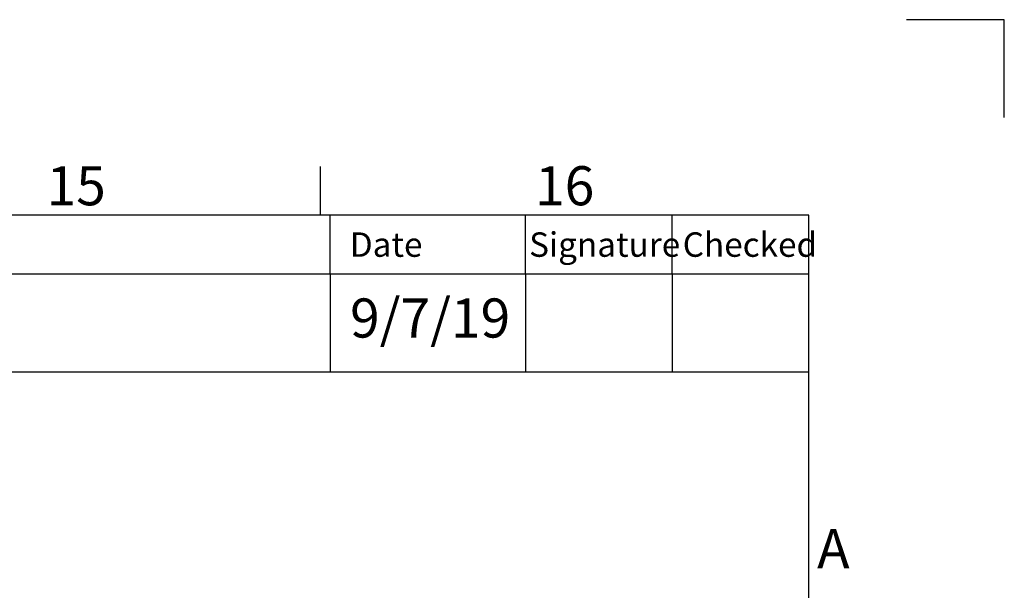
# Model space of a CAD drawing. Units: millimetres. Extents: x 63 to 4273, y 62 to 3032.
# Drawn here: x 3769 to 4273, y 2740 to 3032 of the extents above; entities that cross this region are included whole.
import ezdxf
from ezdxf.enums import TextEntityAlignment as Align

# ---------------------------------------------------------------- set-up
doc = ezdxf.new("R2010")
doc.units = ezdxf.units.MM
doc.header["$LTSCALE"] = 2
doc.layers.add('Dimensions', color=7, linetype='Continuous')
doc.layers.add('Title Block', color=7, linetype='Continuous')
doc.styles.add('ISO Proportional', font='ARIALN.TTF', dxfattribs={"width": 0.8})
doc.styles.get("Standard").update_dxf_attribs({"font": 'romans.shx', "width": 0.8})

# ---------------------------------------------------------------- blocks, each defined once
blk = doc.blocks.new('ISO A1 title block')
at = {"layer": 'Title Block'}
for p, q in [((840, 594), (830, 594)), ((840, 584), (840, 594)), ((770, 574), (770, 579)), ((820, 574), (20, 574)), ((771, 568), (771, 574)), ((791, 568), (791, 574)), ((806, 568), (806, 574)), ((820, 20), (820, 574)), ((650, 568), (820, 568))]:
    blk.add_line(p, q, dxfattribs=at)
at = {"layer": 'Title Block', "style": 'ISO Proportional'}
for s, p in [('15', (745, 576.5)), ('16', (795, 576.5)), ('A', (822.5, 539.375))]:
    blk.add_text(s, height=4, dxfattribs=at).set_placement(p, align=Align.MIDDLE)
for s, p in [('Checked', (807.083, 571)), ('Date', (773, 571)), ('Signature', (791.361, 571))]:
    blk.add_text(s, height=2.5, dxfattribs=at).set_placement(p, align=Align.MIDDLE_LEFT)
at = {"layer": 'Title Block', "style": 'ISO Proportional', "flags": 8}
for tag, p in [('FILENAME', (747, 43)), ('DATE', (772, 43)), ('SCALE', (802, 43)), ('EDITION', (787, 23)), ('SHEET', (802, 23))]:
    blk.add_attdef(tag, text='', height=2.5, dxfattribs=at).set_placement(p, align=Align.MIDDLE_LEFT)
blk.add_attdef('DRAWING_NUMBER', text='', height=3, dxfattribs=at).set_placement((755, 25), align=Align.MIDDLE)

msp = doc.modelspace()

# ---------------------------------------------------------------- linework, layer by layer
at = {"layer": 'Dimensions'}
for p, q in [((3928.33, 2902.23), (3928.33, 2852.23)), ((4028.33, 2902.23), (4028.33, 2852.23)), ((4103.33, 2902.23), (4103.33, 2852.23)), ((3323.33, 2852.23), (4173.33, 2852.23))]:
    msp.add_line(p, q, dxfattribs=at)

# ---------------------------------------------------------------- block references
at = {"layer": 'Title Block', "xscale": 5, "yscale": 5, "zscale": 5}
msp.add_blockref('ISO A1 title block', (73.33, 62.23), dxfattribs=at)

# ---------------------------------------------------------------- texts
at = {"layer": 'Dimensions', "insert": (3979.47, 2877.08), "char_height": 20, "attachment_point": 5}
msp.add_mtext('9/7/19', dxfattribs=at)

doc.saveas('drawing.dxf')
